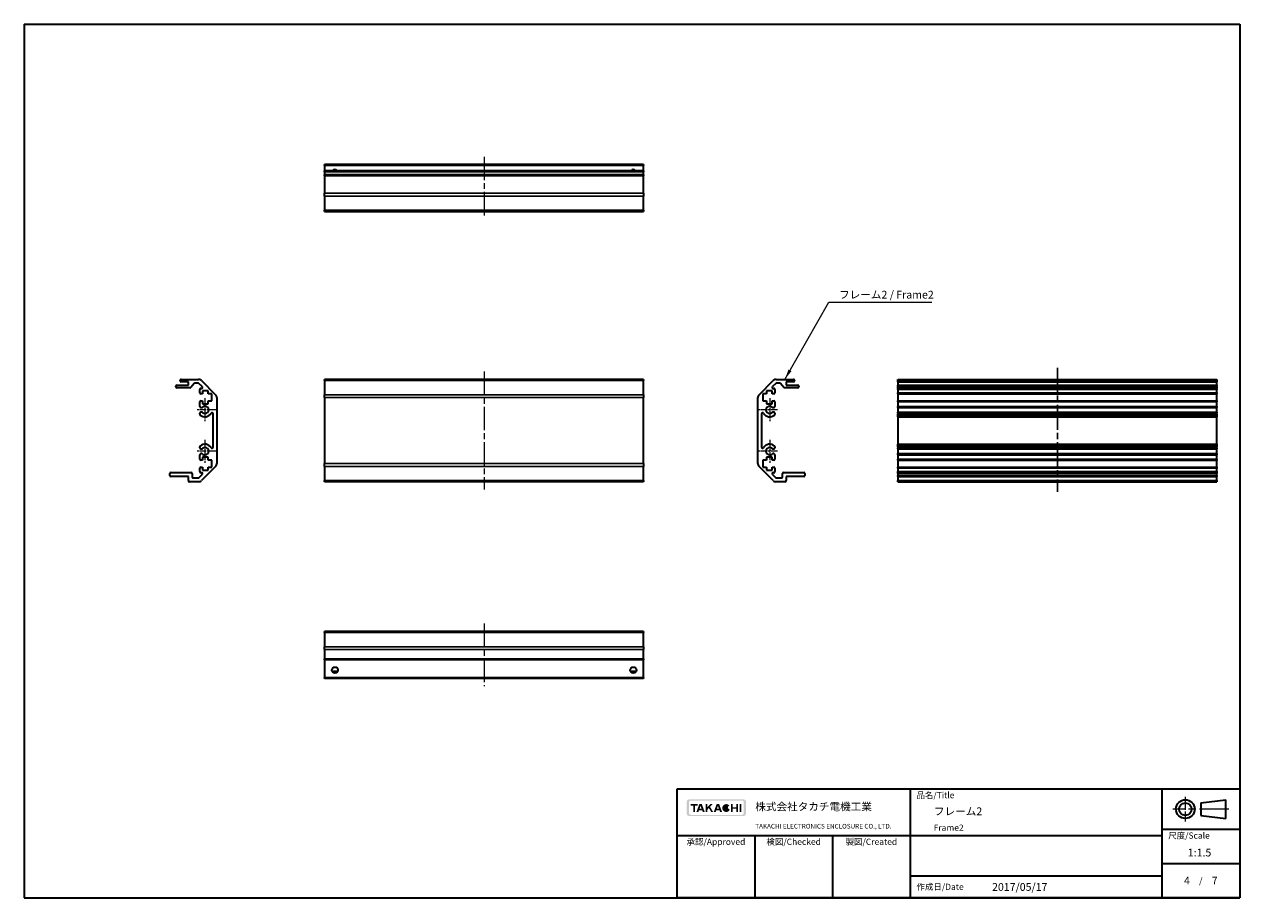
# Model space of a CAD drawing. Units: millimetres. Extents: x 29 to 4978, y 16 to 719.
# Drawn here: x 2405 to 2991, y 16 to 438 of the extents above; entities that cross this region are included whole.
import ezdxf
from ezdxf.enums import TextEntityAlignment as Align

# ---------------------------------------------------------------- set-up
doc = ezdxf.new("R2010")
doc.units = ezdxf.units.MM
doc.header["$LTSCALE"] = 2
for name, pattern in [('AM_ISO08W050', [18, 12, -1.5, 3, -1.5]), ('AM_ISO08W050x2', [9, 6, -0.75, 1.5, -0.75]), ('CHAIN', [0.3543, 0.2362, -0.0295, 0.0591, -0.0295])]:
    doc.linetypes.add(name, pattern=pattern)
for name, color, linetype, lineweight in [('AM_7', 4, 'AM_ISO08W050', 25), ('Border (ISO)', 7, 'Continuous', 35), ('Symbol (ISO)', 7, 'Continuous', 18), ('Title (ISO)', 7, 'Continuous', 35), ('Visible (ISO)', 7, 'Continuous', 35), ('Visible Narrow (ISO)', 7, 'Continuous', 25)]:
    doc.layers.add(name, color=color, linetype=linetype, lineweight=lineweight)
for name, color, linetype, lineweight, true_color in [('Center Mark (ISO)', 7, 'Continuous', 18, 0x80ffff), ('Centerline (ISO)', 7, 'Continuous', 18, 0x80ffff), ('Hatch (ISO)', 1, 'Continuous', 18, 0xff0000)]:
    doc.layers.add(name, color=color, linetype=linetype, lineweight=lineweight, true_color=true_color)
doc.styles.add('Note Text (TK)', font='txt')
doc.styles.add('文字スタイル67', font='arial.ttf')
doc.dimstyles.new('Default - Method 1b (TK)$7', dxfattribs={"dimscale": 2, "dimtxt": 2.5, "dimasz": 2.5, "dimexe": 1, "dimexo": 1.5, "dimgap": 1, "dimtad": 1, "dimtoh": 1, "dimrnd": 1e-08, "dimdsep": 46, "dimtxsty": 'Note Text (TK)', "dimcen": 0.09, "dimdle": 5, "dimclrd": 256, "dimclre": 100, "dimclrt": 7, "dimadec": 1, "dimazin": 1, "dimtfac": 1, "dimtmove": 0, "dimatfit": 3, "dimfxl": 0, "dimtolj": 1, "dimlwd": -1, "dimlwe": -1, "dimarcsym": 0})

# ---------------------------------------------------------------- blocks, each defined once
blk = doc.blocks.new('図面枠 tk図枠')
at = {"layer": 'Border (ISO)'}
for p, q in [((14.5, 289), (405.5, 289)), ((14.5, 289), (14.5, 8)), ((405.5, 289), (405.5, 8)), ((14.5, 8), (405.5, 8))]:
    blk.add_line(p, q, dxfattribs=at)
blk = doc.blocks.new('表題欄 tk表題欄')
at = {"layer": 'Hatch (ISO)'}
h = blk.add_hatch(color=256, dxfattribs=at)
edge = h.paths.add_edge_path(flags=0)
edge.add_arc((95.58, 236.3), 0.596, 270, 360)
edge.add_line((96.17, 236.3), (96.17, 239.71))
edge.add_arc((95.58, 239.71), 0.596, 0, 90)
edge.add_line((95.58, 240.31), (79.14, 240.31))
edge.add_arc((79.14, 239.71), 0.596, 90, 180)
edge.add_line((78.54, 239.71), (78.54, 236.3))
edge.add_arc((79.14, 236.3), 0.596, 180, 270)
edge.add_line((79.14, 235.7), (95.58, 235.7))
edge = h.paths.add_edge_path()
edge.add_line((77.84, 239.96), (77.84, 236.05))
edge.add_arc((78.54, 236.05), 0.702, 180, 270)
edge.add_line((78.54, 235.35), (96.17, 235.35))
edge.add_arc((96.17, 236.05), 0.702, 270, 360)
edge.add_line((96.87, 236.05), (96.87, 239.96))
edge.add_arc((96.17, 239.96), 0.702, 0, 90)
edge.add_line((96.17, 240.66), (78.54, 240.66))
edge.add_arc((78.54, 239.96), 0.702, 90, 180)
for points in [[(79.07, 239.15), (79.07, 238.66), (79.92, 238.66), (79.92, 236.66), (80.51, 236.66), (80.51, 238.66), (81.36, 238.66), (81.36, 239.15)], [(85.68, 236.66), (84.94, 237.89), (84.42, 237.32), (84.42, 236.66), (83.9, 236.66), (83.9, 239.15), (84.42, 239.15), (84.42, 238.1), (85.39, 239.15), (86.11, 239.15), (85.32, 238.3), (86.3, 236.66)], [(92.09, 239.15), (92.09, 236.66), (92.61, 236.66), (92.61, 237.66), (93.77, 237.66), (93.77, 236.66), (94.29, 236.66), (94.29, 239.15), (93.77, 239.15), (93.77, 238.15), (92.61, 238.15), (92.61, 239.15)], [(94.84, 239.15), (94.84, 236.66), (95.36, 236.66), (95.36, 239.15)]]:
    blk.add_hatch(color=256, dxfattribs=at).paths.add_polyline_path(points)
h = blk.add_hatch(color=256, dxfattribs=at)
h.paths.add_polyline_path([(82.59, 237.71), (81.95, 237.71), (82.27, 238.58)], flags=0)
h.paths.add_polyline_path([(82.78, 237.2), (81.76, 237.2), (81.57, 236.66), (80.95, 236.66), (81.86, 239.15), (82.68, 239.15), (83.59, 236.66), (82.98, 236.66)])
h = blk.add_hatch(color=256, dxfattribs=at)
h.paths.add_polyline_path([(87.53, 237.71), (88.16, 237.71), (87.85, 238.58)], flags=0)
h.paths.add_polyline_path([(87.14, 236.66), (87.34, 237.2), (88.35, 237.2), (88.55, 236.66), (89.17, 236.66), (88.25, 239.15), (87.44, 239.15), (86.52, 236.66)])
h = blk.add_hatch(color=256, dxfattribs=at)
edge = h.paths.add_edge_path()
edge.add_arc((90.52, 237.9), 1.27, 38.5505, 336.582)
edge.add_line((91.69, 237.4), (91.17, 237.62))
edge.add_ellipse((90.52, 237.9), major_axis=(0, -0.8), ratio=0.867347, start_angle=124.651, end_angle=429.4109, ccw=False)
edge.add_line((91.09, 238.36), (91.52, 238.7))
at = {"layer": 'Title (ISO)'}
for p, q in [((74.71, 244.05), (255.71, 244.05)), ((74.71, 209.05), (74.71, 244.05)), ((149.71, 244.05), (149.71, 209.05)), ((230.71, 244.05), (230.71, 209.05)), ((255.71, 244.05), (255.71, 209.05)), ((243.21, 239.55), (251.21, 240.55)), ((243.21, 239.55), (243.21, 235.55)), ((251.21, 234.55), (251.21, 240.55)), ((243.21, 235.55), (251.21, 234.55)), ((230.71, 231.05), (255.71, 231.05)), ((74.71, 229.05), (230.71, 229.05)), ((99.71, 229.05), (99.71, 209.05)), ((124.71, 229.05), (124.71, 209.05)), ((230.71, 220.05), (255.71, 220.05)), ((149.71, 216.05), (230.71, 216.05)), ((255.71, 209.05), (74.71, 209.05))]:
    blk.add_line(p, q, dxfattribs=at)
at = {"layer": 'Title (ISO)', "color": 4, "linetype": 'CHAIN', "lineweight": 18, "ltscale": 8.88956, "true_color": 0x00ffff}
blk.add_line((238.21, 241.55), (238.21, 233.55), dxfattribs=at)
at = {"layer": 'Title (ISO)', "color": 4, "linetype": 'CHAIN', "lineweight": 18, "ltscale": 20.001633, "true_color": 0x00ffff}
blk.add_line((252.21, 237.55), (234.21, 237.55), dxfattribs=at)
at = {"layer": 'Title (ISO)'}
for radius in [3, 2]:
    blk.add_circle((238.21, 237.55), radius, dxfattribs=at)
at = {"layer": 'Title (ISO)', "color": 1, "true_color": 0xff0000, "char_height": 2, "line_spacing_factor": 1.5, "style": 'Note Text (TK)'}
for s, insert, attachment_point in [('\\fＭＳ Ｐゴシック|b0|i0;\\H2.0000;品名/Title', (151.71, 242.05), 4), ('\\fＭＳ Ｐゴシック|b0|i0;\\H2.0000;承認/Approved', (87.21, 227.05), 5), ('\\fＭＳ Ｐゴシック|b0|i0;\\H2.0000;検図/Checked', (112.21, 227.05), 5), ('\\fＭＳ Ｐゴシック|b0|i0;\\H2.0000;製図/Created', (137.21, 227.05), 5), ('\\fＭＳ Ｐゴシック|b0|i0;\\H2.0000;尺度/Scale', (232.71, 229.05), 4), ('\\fＭＳ Ｐゴシック|b0|i0;\\H2.0000;作成日/Date', (151.71, 212.55), 4)]:
    blk.add_mtext(s, dxfattribs=dict(at, insert=insert, attachment_point=attachment_point))
at = {"layer": 'Title (ISO)', "color": 7, "line_spacing_factor": 1.5, "style": 'Note Text (TK)'}
for s, insert, char_height, attachment_point in [('株式会社タカチ電機工業', (99.87, 238.05), 2.5, 4), ('\\fArial|b0|i0;\\H1.4986;TAKACHI ELECTRONICS ENCLOSURE CO., LTD.', (99.87, 232.05), 1.4986, 4), ('\\fＭＳ Ｐゴシック|b0|i0;\\H2.0000;/', (243.21, 214.55), 2, 5)]:
    blk.add_mtext(s, dxfattribs=dict(at, insert=insert, char_height=char_height, attachment_point=attachment_point))
at = {"layer": 'Title (ISO)', "color": 7}
for tag, p, height, style in [('<品名>_001', (157.28, 235.53), 2.5, 'Note Text (TK)'), ('<Title>_001', (157.71, 230.55), 2, '文字スタイル67'), ('<尺度>_001', (240.82, 222.3), 2.5, 'Note Text (TK)'), ('<ページ_No.>_001', (238.1, 213.3), 2.5, 'Note Text (TK)'), ('<総ページ数>_001', (246.79, 213.3), 2.5, 'Note Text (TK)'), ('作成日_001', (175.66, 211.26), 2.5, 'Note Text (TK)')]:
    blk.add_attdef(tag, p, '', height=height, dxfattribs=dict(at, style=style))
at = {"layer": 'Title (ISO)', "color": 7, "style": 'Note Text (TK)'}
blk.add_attdef('<承認>', text='', height=2.5, dxfattribs=at).set_placement((87.21, 217.05), align=Align.MIDDLE_CENTER)

msp = doc.modelspace()

# ---------------------------------------------------------------- linework, layer by layer
at = {"layer": 'AM_7', "linetype": 'AM_ISO08W050x2'}
msp.add_line((2903.5388, 271.7811), (2903.5388, 211.7948), dxfattribs=at)
at = {"layer": 'Center Mark (ISO)', "linetype": 'CHAIN', "ltscale": 8.222835}
for p, q in [((2492.1656, 257.0089), (2492.1656, 245.9089)), ((2764.693, 257.0089), (2764.693, 245.9089)), ((2492.1656, 237.0089), (2492.1656, 225.9089)), ((2764.693, 237.0089), (2764.693, 225.9089))]:
    msp.add_line(p, q, dxfattribs=at)
at = {"layer": 'Center Mark (ISO)', "linetype": 'CHAIN', "ltscale": 6.889386}
for p, q in [((2497.7156, 251.4589), (2488.4156, 251.4589)), ((2768.443, 251.4589), (2759.143, 251.4589)), ((2497.7156, 231.4589), (2488.4156, 231.4589)), ((2768.443, 231.4589), (2759.143, 231.4589))]:
    msp.add_line(p, q, dxfattribs=at)
at = {"layer": 'Centerline (ISO)', "linetype": 'CHAIN', "ltscale": 23.990969}
for p, q in [((2626.8744, 373.6133), (2626.8744, 343.9991)), ((2626.8744, 269.9089), (2626.8744, 213.0089)), ((2626.8744, 148.28), (2626.8744, 118.08))]:
    msp.add_line(p, q, dxfattribs=at)
at = {"layer": 'Visible (ISO)'}
for p, q in [((2549.8744, 369.3633), (2549.8744, 369.8633)), ((2703.8744, 369.8633), (2549.8744, 369.8633)), ((2703.8744, 369.8633), (2703.8744, 369.3633)), ((2549.8744, 369.3633), (2549.8744, 366.8633)), ((2549.8744, 366.3633), (2549.8744, 366.8633)), ((2703.8744, 366.8633), (2549.8744, 366.8633)), ((2549.8744, 366.3633), (2549.8744, 364.8633)), ((2549.8744, 364.3633), (2549.8744, 364.8633)), ((2703.8744, 364.8633), (2549.8744, 364.8633)), ((2549.8744, 364.3633), (2549.8744, 355.9917)), ((2703.8744, 366.8633), (2703.8744, 369.3633)), ((2703.8744, 366.8633), (2703.8744, 366.3633)), ((2703.8744, 364.8633), (2703.8744, 366.3633)), ((2703.8744, 364.8633), (2703.8744, 364.3633)), ((2703.8744, 355.9917), (2703.8744, 364.3633)), ((2549.8744, 354.5775), (2549.8744, 355.9917)), ((2549.8744, 354.5775), (2549.8744, 347.7491)), ((2703.8744, 355.9917), (2703.8744, 354.5775)), ((2703.8744, 347.7491), (2703.8744, 354.5775)), ((2549.8744, 347.1633), (2549.8744, 347.7491)), ((2549.8744, 347.1633), (2703.8744, 347.1633)), ((2703.8744, 347.7491), (2703.8744, 347.1633)), ((2480.1656, 265.4589), (2480.1656, 265.6589)), ((2480.6656, 266.1589), (2489.0372, 266.1589)), ((2484.1656, 264.9589), (2480.6656, 264.9589)), ((2484.1656, 263.3089), (2484.1656, 264.9589)), ((2487.0165, 264.1911), (2485.3148, 262.2767)), ((2488.9129, 264.3589), (2487.3902, 264.3589)), ((2490.8165, 262.6624), (2489.2665, 264.2124)), ((2490.4514, 265.5731), (2497.2798, 258.7447)), ((2549.8744, 265.5731), (2549.8744, 266.1589)), ((2703.8744, 266.1589), (2549.8744, 266.1589)), ((2549.8744, 265.5731), (2549.8744, 258.7447)), ((2703.8744, 266.1589), (2703.8744, 265.5731)), ((2703.8744, 258.7447), (2703.8744, 265.5731)), ((2759.5788, 258.7447), (2766.4072, 265.5731)), ((2767.5921, 264.2124), (2766.0421, 262.6624)), ((2767.8214, 266.1589), (2776.193, 266.1589)), ((2769.4685, 264.3589), (2767.9457, 264.3589)), ((2771.5438, 262.2767), (2769.8422, 264.1911)), ((2772.693, 264.9589), (2772.693, 263.3089)), ((2776.193, 264.9589), (2772.693, 264.9589)), ((2776.693, 265.6589), (2776.693, 265.4589)), ((2826.5388, 266.1589), (2980.5388, 266.1589)), ((2826.5388, 265.6589), (2826.5388, 266.1589)), ((2826.5388, 265.6589), (2826.5388, 265.4589)), ((2826.5388, 264.9589), (2826.5388, 265.4589)), ((2826.5388, 264.9589), (2826.5388, 263.3089)), ((2826.5388, 264.9589), (2980.5388, 264.9589)), ((2980.5388, 266.1589), (2980.5388, 265.6589)), ((2980.5388, 265.4589), (2980.5388, 265.6589)), ((2980.5388, 265.4589), (2980.5388, 264.9589)), ((2980.5388, 263.3089), (2980.5388, 264.9589)), ((2478.1656, 262.6089), (2478.1656, 262.8089)), ((2478.6656, 263.3089), (2484.1656, 263.3089)), ((2484.9411, 262.1089), (2478.6656, 262.1089)), ((2489.6656, 259.6589), (2489.6656, 261.3089)), ((2490.1656, 261.8089), (2490.4629, 261.8089)), ((2490.9156, 259.1589), (2490.1656, 259.1589)), ((2490.9156, 260.5589), (2490.9156, 259.1589)), ((2493.7156, 260.5589), (2490.9156, 260.5589)), ((2493.7156, 259.1589), (2493.7156, 260.5589)), ((2495.4156, 259.1589), (2493.7156, 259.1589)), ((2495.4156, 255.7589), (2495.4156, 259.1589)), ((2549.8744, 257.3305), (2549.8744, 258.7447)), ((2703.8744, 258.7447), (2703.8744, 257.3305)), ((2761.443, 259.1589), (2761.443, 255.7589)), ((2763.143, 259.1589), (2761.443, 259.1589)), ((2763.143, 260.5589), (2763.143, 259.1589)), ((2765.943, 260.5589), (2763.143, 260.5589)), ((2765.943, 259.1589), (2765.943, 260.5589)), ((2766.693, 259.1589), (2765.943, 259.1589)), ((2766.3957, 261.8089), (2766.693, 261.8089)), ((2767.193, 261.3089), (2767.193, 259.6589)), ((2778.193, 262.1089), (2771.9175, 262.1089)), ((2772.693, 263.3089), (2778.193, 263.3089)), ((2778.693, 262.8089), (2778.693, 262.6089)), ((2826.5388, 263.3089), (2980.5388, 263.3089)), ((2826.5388, 262.8089), (2826.5388, 263.3089)), ((2826.5388, 262.8089), (2826.5388, 262.6089)), ((2826.5388, 262.1089), (2826.5388, 262.6089)), ((2826.5388, 262.1089), (2826.5388, 261.8089)), ((2826.5388, 262.1089), (2980.5388, 262.1089)), ((2826.5388, 261.8089), (2980.5388, 261.8089)), ((2826.5388, 261.3089), (2826.5388, 261.8089)), ((2826.5388, 261.3089), (2826.5388, 259.6589)), ((2826.5388, 259.1589), (2826.5388, 259.6589)), ((2826.5388, 259.1589), (2826.5388, 255.7589)), ((2826.5388, 259.1589), (2980.5388, 259.1589)), ((2980.5388, 263.3089), (2980.5388, 262.8089)), ((2980.5388, 262.6089), (2980.5388, 262.8089)), ((2980.5388, 262.6089), (2980.5388, 262.1089)), ((2980.5388, 261.8089), (2980.5388, 262.1089)), ((2980.5388, 261.8089), (2980.5388, 261.3089)), ((2980.5388, 259.6589), (2980.5388, 261.3089)), ((2980.5388, 259.6589), (2980.5388, 259.1589)), ((2980.5388, 255.7589), (2980.5388, 259.1589)), ((2489.6656, 253.1316), (2489.6656, 255.2589)), ((2490.1656, 255.7589), (2490.9156, 255.7589)), ((2490.9156, 255.7589), (2490.9156, 254.3589)), ((2490.9156, 254.3589), (2493.7156, 254.3589)), ((2493.7156, 255.7589), (2495.4156, 255.7589)), ((2493.7156, 254.3589), (2493.7156, 255.7589)), ((2497.8656, 257.3305), (2497.8656, 225.5873)), ((2549.8744, 257.3305), (2549.8744, 225.5873)), ((2703.8744, 225.5873), (2703.8744, 257.3305)), ((2758.993, 225.5873), (2758.993, 257.3305)), ((2761.443, 255.7589), (2763.143, 255.7589)), ((2763.143, 255.7589), (2763.143, 254.3589)), ((2763.143, 254.3589), (2765.943, 254.3589)), ((2765.943, 255.7589), (2766.693, 255.7589)), ((2765.943, 254.3589), (2765.943, 255.7589)), ((2767.193, 255.2589), (2767.193, 253.1316)), ((2826.5388, 255.7589), (2980.5388, 255.7589)), ((2826.5388, 255.2589), (2826.5388, 255.7589)), ((2826.5388, 255.2589), (2826.5388, 253.1316)), ((2826.5388, 253.1316), (2980.5388, 253.1316)), ((2826.5388, 252.5886), (2826.5388, 253.1316)), ((2826.5388, 252.5886), (2826.5388, 250.3291)), ((2826.5388, 252.5886), (2980.5388, 252.5886)), ((2980.5388, 255.7589), (2980.5388, 255.2589)), ((2980.5388, 253.1316), (2980.5388, 255.2589)), ((2980.5388, 253.1316), (2980.5388, 252.5886)), ((2980.5388, 250.3291), (2980.5388, 252.5886)), ((2489.6655, 249.272), (2489.6656, 249.7862)), ((2496.0656, 233.3686), (2496.0656, 249.5491)), ((2760.793, 249.5491), (2760.793, 233.3686)), ((2767.193, 249.7862), (2767.1931, 249.272)), ((2826.5388, 249.7862), (2826.5388, 250.3291)), ((2826.5388, 250.3291), (2980.5388, 250.3291)), ((2826.5388, 249.7862), (2980.5388, 249.7862)), ((2826.5388, 249.7862), (2826.5388, 249.272)), ((2826.5388, 249.272), (2980.5388, 249.272)), ((2826.5388, 248.9353), (2826.5388, 249.272)), ((2826.5388, 248.0588), (2826.5388, 248.9353)), ((2826.5388, 248.0588), (2826.5388, 234.859)), ((2826.5388, 248.0588), (2980.5388, 248.0588)), ((2980.5388, 250.3291), (2980.5388, 249.7862)), ((2980.5388, 249.272), (2980.5388, 249.7862)), ((2980.5388, 249.272), (2980.5388, 248.9353)), ((2980.5388, 248.9353), (2980.5388, 248.0588)), ((2980.5388, 234.859), (2980.5388, 248.0588)), ((2826.5388, 233.9825), (2826.5388, 234.859)), ((2826.5388, 234.859), (2980.5388, 234.859)), ((2980.5388, 234.859), (2980.5388, 233.9825)), ((2489.6656, 233.1316), (2489.6655, 233.6457)), ((2489.6656, 227.6589), (2489.6656, 229.7862)), ((2767.1931, 233.6457), (2767.193, 233.1316)), ((2767.193, 229.7862), (2767.193, 227.6589)), ((2826.5388, 233.6457), (2826.5388, 233.9825)), ((2826.5388, 233.6457), (2980.5388, 233.6457)), ((2826.5388, 233.6457), (2826.5388, 233.1316)), ((2826.5388, 233.1316), (2980.5388, 233.1316)), ((2826.5388, 232.5886), (2826.5388, 233.1316)), ((2826.5388, 232.5886), (2826.5388, 230.3291)), ((2826.5388, 232.5886), (2980.5388, 232.5886)), ((2826.5388, 229.7862), (2826.5388, 230.3291)), ((2826.5388, 230.3291), (2980.5388, 230.3291)), ((2826.5388, 229.7862), (2980.5388, 229.7862)), ((2826.5388, 229.7862), (2826.5388, 227.6589)), ((2980.5388, 233.9825), (2980.5388, 233.6457)), ((2980.5388, 233.1316), (2980.5388, 233.6457)), ((2980.5388, 233.1316), (2980.5388, 232.5886)), ((2980.5388, 230.3291), (2980.5388, 232.5886)), ((2980.5388, 230.3291), (2980.5388, 229.7862)), ((2980.5388, 227.6589), (2980.5388, 229.7862)), ((2489.6656, 221.6089), (2489.6656, 223.2589)), ((2490.9156, 227.1589), (2490.1656, 227.1589)), ((2490.1656, 223.7589), (2490.9156, 223.7589)), ((2497.2798, 224.1731), (2490.4514, 217.3447)), ((2490.9156, 228.5589), (2490.9156, 227.1589)), ((2493.7156, 228.5589), (2490.9156, 228.5589)), ((2490.9156, 223.7589), (2490.9156, 222.3589)), ((2493.7156, 227.1589), (2493.7156, 228.5589)), ((2495.4156, 227.1589), (2493.7156, 227.1589)), ((2493.7156, 223.7589), (2495.4156, 223.7589)), ((2493.7156, 222.3589), (2493.7156, 223.7589)), ((2495.4156, 223.7589), (2495.4156, 227.1589)), ((2549.8744, 224.1731), (2549.8744, 225.5873)), ((2549.8744, 224.1731), (2549.8744, 217.3447)), ((2703.8744, 225.5873), (2703.8744, 224.1731)), ((2703.8744, 217.3447), (2703.8744, 224.1731)), ((2766.4072, 217.3447), (2759.5788, 224.1731)), ((2761.443, 227.1589), (2761.443, 223.7589)), ((2763.143, 227.1589), (2761.443, 227.1589)), ((2761.443, 223.7589), (2763.143, 223.7589)), ((2763.143, 228.5589), (2763.143, 227.1589)), ((2765.943, 228.5589), (2763.143, 228.5589)), ((2763.143, 223.7589), (2763.143, 222.3589)), ((2765.943, 227.1589), (2765.943, 228.5589)), ((2766.693, 227.1589), (2765.943, 227.1589)), ((2765.943, 223.7589), (2766.693, 223.7589)), ((2765.943, 222.3589), (2765.943, 223.7589)), ((2767.193, 223.2589), (2767.193, 221.6089)), ((2826.5388, 227.1589), (2826.5388, 227.6589)), ((2826.5388, 227.1589), (2826.5388, 223.7589)), ((2826.5388, 227.1589), (2980.5388, 227.1589)), ((2826.5388, 223.7589), (2980.5388, 223.7589)), ((2826.5388, 223.2589), (2826.5388, 223.7589)), ((2826.5388, 223.2589), (2826.5388, 221.6089)), ((2980.5388, 227.6589), (2980.5388, 227.1589)), ((2980.5388, 223.7589), (2980.5388, 227.1589)), ((2980.5388, 223.7589), (2980.5388, 223.2589)), ((2980.5388, 221.6089), (2980.5388, 223.2589)), ((2475.1656, 219.7589), (2475.1656, 220.7589)), ((2475.6656, 221.2589), (2485.4656, 221.2589)), ((2484.1656, 219.2589), (2475.6656, 219.2589)), ((2484.1656, 217.2589), (2484.1656, 219.2589)), ((2485.9656, 220.7589), (2485.9656, 219.0589)), ((2486.4656, 218.5589), (2488.9129, 218.5589)), ((2489.2665, 218.7053), (2490.8165, 220.2553)), ((2490.4629, 221.1089), (2490.1656, 221.1089)), ((2490.9156, 222.3589), (2493.7156, 222.3589)), ((2549.8744, 216.7589), (2549.8744, 217.3447)), ((2703.8744, 217.3447), (2703.8744, 216.7589)), ((2763.143, 222.3589), (2765.943, 222.3589)), ((2766.0421, 220.2553), (2767.5921, 218.7053)), ((2766.693, 221.1089), (2766.3957, 221.1089)), ((2767.9457, 218.5589), (2770.393, 218.5589)), ((2770.893, 219.0589), (2770.893, 220.7589)), ((2771.393, 221.2589), (2781.193, 221.2589)), ((2772.693, 219.2589), (2772.693, 217.2589)), ((2781.193, 219.2589), (2772.693, 219.2589)), ((2781.693, 220.7589), (2781.693, 219.7589)), ((2826.5388, 221.2589), (2826.5388, 221.6089)), ((2826.5388, 221.2589), (2980.5388, 221.2589)), ((2826.5388, 220.7589), (2826.5388, 221.2589)), ((2826.5388, 220.7589), (2826.5388, 219.7589)), ((2826.5388, 219.2589), (2826.5388, 219.7589)), ((2826.5388, 219.2589), (2826.5388, 217.2589)), ((2826.5388, 219.2589), (2980.5388, 219.2589)), ((2826.5388, 216.7589), (2826.5388, 217.2589)), ((2980.5388, 221.6089), (2980.5388, 221.2589)), ((2980.5388, 221.2589), (2980.5388, 220.7589)), ((2980.5388, 219.7589), (2980.5388, 220.7589)), ((2980.5388, 219.7589), (2980.5388, 219.2589)), ((2980.5388, 217.2589), (2980.5388, 219.2589)), ((2980.5388, 217.2589), (2980.5388, 216.7589)), ((2489.0372, 216.7589), (2484.6656, 216.7589)), ((2703.8744, 216.7589), (2549.8744, 216.7589)), ((2772.193, 216.7589), (2767.8214, 216.7589)), ((2826.5388, 216.7589), (2980.5388, 216.7589)), ((2549.8744, 143.9442), (2549.8744, 144.53)), ((2703.8744, 144.53), (2549.8744, 144.53)), ((2549.8744, 143.9442), (2549.8744, 137.1157)), ((2703.8744, 144.53), (2703.8744, 143.9442)), ((2703.8744, 137.1157), (2703.8744, 143.9442)), ((2549.8744, 135.7015), (2549.8744, 137.1157)), ((2549.8744, 135.7015), (2549.8744, 131.33)), ((2703.8744, 137.1157), (2703.8744, 135.7015)), ((2703.8744, 131.33), (2703.8744, 135.7015)), ((2549.8744, 130.83), (2549.8744, 131.33)), ((2549.8744, 130.83), (2549.8744, 122.33)), ((2703.8744, 130.83), (2549.8744, 130.83)), ((2703.8744, 131.33), (2703.8744, 130.83)), ((2703.8744, 122.33), (2703.8744, 130.83)), ((2555.9924, 124.83), (2553.7563, 124.83)), ((2699.9924, 124.83), (2697.7563, 124.83)), ((2549.8744, 121.83), (2549.8744, 122.33)), ((2703.8744, 121.83), (2549.8744, 121.83)), ((2703.8744, 122.33), (2703.8744, 121.83))]:
    msp.add_line(p, q, dxfattribs=at)
for centre in [(2554.8744, 125.83), (2698.8744, 125.83)]:
    msp.add_circle(centre, 1.5, dxfattribs=at)
for centre, radius, start, end in [((2554.8744, 365.8633), 1.5, 41.8103149, 138.1896851), ((2698.8744, 365.8633), 1.5, 41.8103149, 138.1896851), ((2480.6656, 265.6589), 0.5, 90, 180), ((2480.6656, 265.4589), 0.5, 180, 270), ((2487.3902, 263.8589), 0.5, 90, 138.3664607), ((2488.9129, 263.8589), 0.5, 45, 90), ((2489.0372, 264.1589), 2, 45, 90), ((2767.8214, 264.1589), 2, 90, 135), ((2767.9457, 263.8589), 0.5, 90, 135), ((2769.4685, 263.8589), 0.5, 41.6335393, 90), ((2776.193, 265.6589), 0.5, 0, 90), ((2776.193, 265.4589), 0.5, 270, 0), ((2478.6656, 262.8089), 0.5, 90, 180), ((2478.6656, 262.6089), 0.5, 180, 270), ((2484.9411, 262.6089), 0.5, 270, 318.3664607), ((2490.1656, 261.3089), 0.5, 90, 180), ((2490.1656, 259.6589), 0.5, 180, 270), ((2490.4629, 262.3089), 0.5, 270, 45), ((2495.8656, 257.3305), 2, 0, 45), ((2760.993, 257.3305), 2, 135, 180), ((2766.3957, 262.3089), 0.5, 135, 270), ((2766.693, 261.3089), 0.5, 0, 90), ((2766.693, 259.6589), 0.5, 270, 0), ((2771.9175, 262.6089), 0.5, 221.6335393, 270), ((2778.193, 262.8089), 0.5, 0, 90), ((2778.193, 262.6089), 0.5, 270, 0), ((2490.1656, 255.2589), 0.5, 90, 180), ((2490.4232, 253.3886), 0.8, 198.7439012, 312.0797869), ((2492.1656, 251.4589), 1.8, 227.9202131, 132.0797869), ((2764.693, 251.4589), 1.8, 47.9202131, 312.0797869), ((2766.4354, 253.3886), 0.8, 227.9202131, 341.2560988), ((2766.693, 255.2589), 0.5, 0, 90), ((2490.4232, 249.5291), 0.8001, 198.7439012, 227.9202131), ((2490.4232, 249.5291), 0.8, 47.9202131, 161.2560988), ((2492.1656, 251.4589), 3.4001, 227.9202131, 330.6794706), ((2495.5659, 249.5491), 0.4997, 0, 150.6794706), ((2761.2927, 249.5491), 0.4997, 29.3205294, 180), ((2764.693, 251.4589), 3.4001, 209.3205294, 312.0797869), ((2766.4354, 249.5291), 0.8, 18.7439012, 132.0797869), ((2766.4354, 249.5291), 0.8001, 312.0797869, 341.2560988), ((2492.1656, 231.4589), 3.4001, 29.3205294, 132.0797869), ((2764.693, 231.4589), 3.4001, 47.9202131, 150.6794706), ((2490.4232, 233.3886), 0.8001, 132.0797869, 161.2560988), ((2490.4232, 233.3886), 0.8, 198.7439012, 312.0797869), ((2490.4232, 229.5291), 0.8, 47.9202131, 161.2560988), ((2492.1656, 231.4589), 1.8, 227.9202131, 132.0797869), ((2495.5659, 233.3686), 0.4997, 209.3205294, 0), ((2761.2927, 233.3686), 0.4997, 180, 330.6794706), ((2764.693, 231.4589), 1.8, 47.9202131, 312.0797869), ((2766.4354, 233.3886), 0.8, 227.9202131, 341.2560988), ((2766.4354, 229.5291), 0.8, 18.7439012, 132.0797869), ((2766.4354, 233.3886), 0.8001, 18.7439012, 47.9202131), ((2490.1656, 227.6589), 0.5, 180, 270), ((2490.1656, 223.2589), 0.5, 90, 180), ((2495.8656, 225.5873), 2, 315, 0), ((2760.993, 225.5873), 2, 180, 225), ((2766.693, 227.6589), 0.5, 270, 0), ((2766.693, 223.2589), 0.5, 0, 90), ((2475.6656, 220.7589), 0.5, 90, 180), ((2475.6656, 219.7589), 0.5, 180, 270), ((2484.6656, 217.2589), 0.5, 180, 270), ((2485.4656, 220.7589), 0.5, 0, 90), ((2486.4656, 219.0589), 0.5, 180, 270), ((2488.9129, 219.0589), 0.5, 270, 315), ((2489.0372, 218.7589), 2, 270, 315), ((2490.1656, 221.6089), 0.5, 180, 270), ((2490.4629, 220.6089), 0.5, 315, 90), ((2766.3957, 220.6089), 0.5, 90, 225), ((2767.8214, 218.7589), 2, 225, 270), ((2766.693, 221.6089), 0.5, 270, 0), ((2767.9457, 219.0589), 0.5, 225, 270), ((2770.393, 219.0589), 0.5, 270, 0), ((2771.393, 220.7589), 0.5, 90, 180), ((2772.193, 217.2589), 0.5, 270, 0), ((2781.193, 220.7589), 0.5, 0, 90), ((2781.193, 219.7589), 0.5, 270, 0)]:
    msp.add_arc(centre, radius, start, end, dxfattribs=at)
at = {"layer": 'Visible Narrow (ISO)'}
for p, q in [((2703.8744, 369.3633), (2549.8744, 369.3633)), ((2703.8744, 366.3633), (2549.8744, 366.3633)), ((2703.8744, 364.3633), (2549.8744, 364.3633)), ((2703.8744, 355.9917), (2549.8744, 355.9917)), ((2703.8744, 354.5775), (2549.8744, 354.5775)), ((2703.8744, 347.7491), (2549.8744, 347.7491)), ((2703.8744, 265.5731), (2549.8744, 265.5731)), ((2826.5388, 265.6589), (2980.5388, 265.6589)), ((2826.5388, 265.4589), (2980.5388, 265.4589)), ((2703.8744, 258.7447), (2549.8744, 258.7447)), ((2826.5388, 262.8089), (2980.5388, 262.8089)), ((2826.5388, 262.6089), (2980.5388, 262.6089)), ((2826.5388, 261.3089), (2980.5388, 261.3089)), ((2826.5388, 259.6589), (2980.5388, 259.6589)), ((2549.8744, 257.3305), (2703.8744, 257.3305)), ((2826.5388, 255.2589), (2980.5388, 255.2589)), ((2826.5388, 248.9353), (2980.5388, 248.9353)), ((2826.5388, 233.9825), (2980.5388, 233.9825)), ((2703.8744, 225.5873), (2549.8744, 225.5873)), ((2549.8744, 224.1731), (2703.8744, 224.1731)), ((2826.5388, 227.6589), (2980.5388, 227.6589)), ((2826.5388, 223.2589), (2980.5388, 223.2589)), ((2703.8744, 217.3447), (2549.8744, 217.3447)), ((2826.5388, 221.6089), (2980.5388, 221.6089)), ((2826.5388, 220.7589), (2980.5388, 220.7589)), ((2826.5388, 219.7589), (2980.5388, 219.7589)), ((2826.5388, 217.2589), (2980.5388, 217.2589)), ((2549.8744, 143.9442), (2703.8744, 143.9442)), ((2703.8744, 137.1157), (2549.8744, 137.1157)), ((2703.8744, 135.7015), (2549.8744, 135.7015)), ((2703.8744, 131.33), (2549.8744, 131.33)), ((2556.2886, 125.33), (2553.4602, 125.33)), ((2700.2886, 125.33), (2697.4602, 125.33)), ((2703.8744, 122.33), (2549.8744, 122.33))]:
    msp.add_line(p, q, dxfattribs=at)

# ---------------------------------------------------------------- block references
at = {"xscale": 1.5, "yscale": 1.5, "zscale": 1.5}
msp.add_blockref('図面枠 tk図枠', (2383.25, 4), dxfattribs=at)
ref = msp.add_blockref('表題欄 tk表題欄', (2607.9368, -297.5791), dxfattribs=dict(xscale=1.5, yscale=1.5, zscale=1.5))
ref.add_attrib('<品名>_001', 'フレーム2', (2843.946, 55.819), dxfattribs={"layer": 'Title (ISO)', "color": 7, "height": 3.75, "style": 'Note Text (TK)'})
ref.add_attrib('<尺度>_001', '1:1.5', (2966.4456, 35.8993), dxfattribs={"layer": 'Title (ISO)', "color": 7, "height": 3.75, "style": 'Note Text (TK)'})
ref.add_attrib('作成日_001', '2017/05/17', (2871.9965, 19.3111), dxfattribs={"layer": 'Title (ISO)', "color": 7, "height": 3.75, "style": 'Note Text (TK)'})
ref.add_attrib('<Title>_001', 'Frame2', (2843.8124, 48.2868), dxfattribs={"layer": 'Title (ISO)', "color": 7, "height": 3, "style": '文字スタイル67'})
ref.add_attrib('<ページ_No.>_001', '4', (2964.6153, 22.375), dxfattribs={"layer": 'Title (ISO)', "color": 7, "height": 3.75, "style": 'Note Text (TK)'})
ref.add_attrib('<総ページ数>_001', '7', (2978.0168, 22.375), dxfattribs={"layer": 'Title (ISO)', "color": 7, "height": 3.75, "style": 'Note Text (TK)'})

# ---------------------------------------------------------------- texts
at = {"layer": 'Symbol (ISO)', "color": 7, "insert": (2798.1753, 303.966), "char_height": 3.75, "width": 46.666667, "attachment_point": 7, "line_spacing_factor": 1.5, "style": 'Note Text (TK)'}
msp.add_mtext('{フレーム2 / Frame2}', dxfattribs=at)

# ---------------------------------------------------------------- leaders
at = {"layer": 'Symbol (ISO)', "color": 100, "true_color": 0x00ff40, "annotation_type": 0, "has_hookline": 1, "hookline_direction": 0, "text_width": 44.7869}
msp.add_leader([(2772.0072, 266.1589), (2793.1753, 303.341), (2798.1753, 303.341)], dimstyle='Default - Method 1b (TK)$7', override={"dimgap": 0, "dimtad": 1}, dxfattribs=at)

doc.saveas('drawing.dxf')
